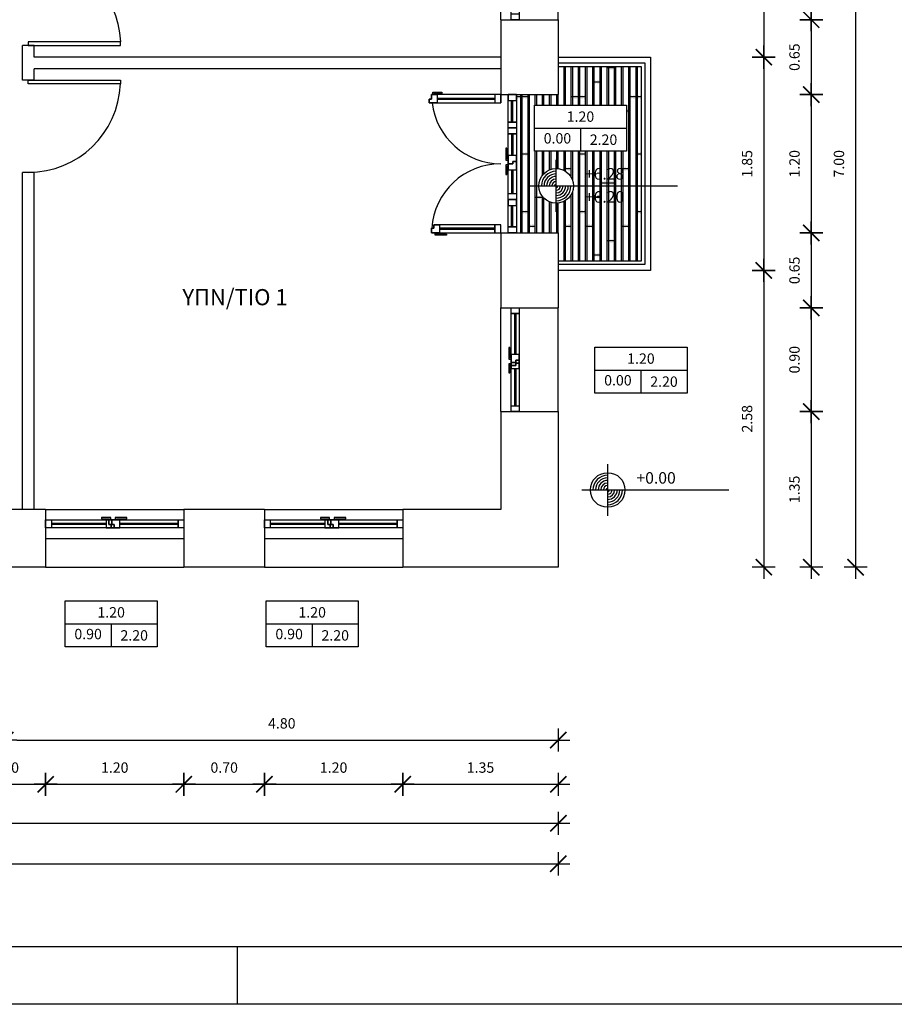
# Model space of a CAD drawing. Units: millimetres. Extents: x 353 to 474, y 529 to 716.
# Drawn here: x 372 to 379, y 655 to 664 of the extents above; entities that cross this region are included whole.
import ezdxf
from ezdxf.enums import TextEntityAlignment as Align

# ---------------------------------------------------------------- set-up
doc = ezdxf.new("R2010")
doc.units = ezdxf.units.MM
doc.linetypes.add('DASHEDX2', pattern=[38.1, 25.4, -12.7])
doc.layers.get('DEFPOINTS').update_dxf_attribs({"color": 30})
for name, color, linetype in [('DIM_50', 9, 'Continuous'), ('DOORS', 8, 'Continuous'), ('HATCH_FLOOR', 9, 'Continuous'), ('PAPER', 2, 'Continuous'), ('SY_OPENINGS', 1, 'Continuous'), ('TEXT', 8, 'Continuous'), ('WALLS', 6, 'Continuous'), ('WINDOWS', 1, 'Continuous')]:
    doc.layers.add(name, color=color, linetype=linetype)
doc.styles.add('CE1G', font='ce1g.shx')
doc.styles.add('CENT-N', font='GOTHIC.TTF')
doc.dimstyles.new('DIM_50', dxfattribs={"dimscale": 0.05, "dimtxt": 1.8, "dimasz": 2, "dimexe": 3, "dimexo": 0, "dimgap": 2, "dimtad": 1, "dimzin": 3, "dimdsep": 46, "dimtxsty": 'CE1G', "dimblk": 'DIMTICK', "dimcen": 1.5, "dimdle": 3, "dimse1": 1, "dimse2": 1, "dimclrt": 4, "dimadec": 0, "dimazin": 0, "dimtfac": 1.111111, "dimtix": 1, "dimtmove": 2, "dimatfit": 3, "dimldrblk": 'DIMTICK', "dimfxl": 0, "dimtolj": 1, "dimtzin": 3, "dimarcsym": 0})

# ---------------------------------------------------------------- blocks, each defined once
blk = doc.blocks.new('DIMTICK')
for p, q in [((0, 1), (0, -1)), ((-1, 0), (1, 0))]:
    blk.add_line(p, q)
at = {"const_width": 0.141}
blk.add_lwpolyline([(0.707, 0.707), (-0.707, -0.707)], dxfattribs=at)
blk = doc.blocks.new('*D288')
at = {"layer": 'DEFPOINTS', "color": 0}
for p in [(364.9075, 658.4554), (376.4575, 658.4554), (376.4575, 656.5716)]:
    blk.add_point(p, dxfattribs=at)
at = {"layer": 'DIM_50', "color": 0, "lineweight": -2}
blk.add_line((365.0075, 656.5716), (376.3575, 656.5716), dxfattribs=at)
at = {"layer": 'DIM_50', "color": 0, "lineweight": -2, "xscale": 0.1, "yscale": 0.1, "zscale": 0.1, "rotation": 180}
blk.add_blockref('DIMTICK', (364.9075, 656.5716), dxfattribs=at)
at = {"layer": 'DIM_50', "color": 0, "lineweight": -2, "xscale": 0.1, "yscale": 0.1, "zscale": 0.1}
blk.add_blockref('DIMTICK', (376.4575, 656.5716), dxfattribs=at)
at = {"layer": 'DIM_50', "color": 4, "insert": (370.6825, 656.7166), "char_height": 0.09, "attachment_point": 5, "style": 'CE1G'}
blk.add_mtext('\\A1;11.55', dxfattribs=at)
blk = doc.blocks.new('*D289')
at = {"layer": 'DEFPOINTS', "color": 0}
for p in [(359.4575, 658.4554), (376.4575, 658.4554), (376.4575, 656.2194)]:
    blk.add_point(p, dxfattribs=at)
at = {"layer": 'DIM_50', "color": 0, "lineweight": -2}
blk.add_line((359.5575, 656.2194), (376.3575, 656.2194), dxfattribs=at)
at = {"layer": 'DIM_50', "color": 0, "lineweight": -2, "xscale": 0.1, "yscale": 0.1, "zscale": 0.1, "rotation": 180}
blk.add_blockref('DIMTICK', (359.4575, 656.2194), dxfattribs=at)
at = {"layer": 'DIM_50', "color": 0, "lineweight": -2, "xscale": 0.1, "yscale": 0.1, "zscale": 0.1}
blk.add_blockref('DIMTICK', (376.4575, 656.2194), dxfattribs=at)
at = {"layer": 'DIM_50', "color": 4, "insert": (367.9575, 656.3644), "char_height": 0.09, "attachment_point": 5, "style": 'CE1G'}
blk.add_mtext('\\A1;17.00', dxfattribs=at)
blk = doc.blocks.new('*D296')
at = {"layer": 'DEFPOINTS', "color": 0}
for p in [(371.3075, 658.4554), (372.0075, 658.4554), (372.0075, 656.9094)]:
    blk.add_point(p, dxfattribs=at)
at = {"layer": 'DIM_50', "color": 0, "lineweight": -2}
blk.add_line((371.4075, 656.9094), (371.9075, 656.9094), dxfattribs=at)
at = {"layer": 'DIM_50', "color": 0, "lineweight": -2, "xscale": 0.1, "yscale": 0.1, "zscale": 0.1, "rotation": 180}
blk.add_blockref('DIMTICK', (371.3075, 656.9094), dxfattribs=at)
at = {"layer": 'DIM_50', "color": 0, "lineweight": -2, "xscale": 0.1, "yscale": 0.1, "zscale": 0.1}
blk.add_blockref('DIMTICK', (372.0075, 656.9094), dxfattribs=at)
at = {"layer": 'DIM_50', "color": 4, "insert": (371.6575, 657.0544), "char_height": 0.09, "attachment_point": 5, "style": 'CE1G'}
blk.add_mtext('\\A1;0.70', dxfattribs=at)
blk = doc.blocks.new('*D297')
at = {"layer": 'DEFPOINTS', "color": 0}
for p in [(372.0075, 658.4554), (373.2075, 658.4554), (373.2075, 656.9094)]:
    blk.add_point(p, dxfattribs=at)
at = {"layer": 'DIM_50', "color": 0, "lineweight": -2}
blk.add_line((372.1075, 656.9094), (373.1075, 656.9094), dxfattribs=at)
at = {"layer": 'DIM_50', "color": 0, "lineweight": -2, "xscale": 0.1, "yscale": 0.1, "zscale": 0.1, "rotation": 180}
blk.add_blockref('DIMTICK', (372.0075, 656.9094), dxfattribs=at)
at = {"layer": 'DIM_50', "color": 0, "lineweight": -2, "xscale": 0.1, "yscale": 0.1, "zscale": 0.1}
blk.add_blockref('DIMTICK', (373.2075, 656.9094), dxfattribs=at)
at = {"layer": 'DIM_50', "color": 4, "insert": (372.6075, 657.0544), "char_height": 0.09, "attachment_point": 5, "style": 'CE1G'}
blk.add_mtext('\\A1;1.20', dxfattribs=at)
blk = doc.blocks.new('*D298')
at = {"layer": 'DEFPOINTS', "color": 0}
for p in [(373.2075, 658.4554), (373.9075, 658.4554), (373.9075, 656.9094)]:
    blk.add_point(p, dxfattribs=at)
at = {"layer": 'DIM_50', "color": 0, "lineweight": -2}
blk.add_line((373.3075, 656.9094), (373.8075, 656.9094), dxfattribs=at)
at = {"layer": 'DIM_50', "color": 0, "lineweight": -2, "xscale": 0.1, "yscale": 0.1, "zscale": 0.1, "rotation": 180}
blk.add_blockref('DIMTICK', (373.2075, 656.9094), dxfattribs=at)
at = {"layer": 'DIM_50', "color": 0, "lineweight": -2, "xscale": 0.1, "yscale": 0.1, "zscale": 0.1}
blk.add_blockref('DIMTICK', (373.9075, 656.9094), dxfattribs=at)
at = {"layer": 'DIM_50', "color": 4, "insert": (373.5575, 657.0544), "char_height": 0.09, "attachment_point": 5, "style": 'CE1G'}
blk.add_mtext('\\A1;0.70', dxfattribs=at)
blk = doc.blocks.new('*D299')
at = {"layer": 'DEFPOINTS', "color": 0}
for p in [(373.9075, 658.4554), (375.1075, 658.4554), (375.1075, 656.9094)]:
    blk.add_point(p, dxfattribs=at)
at = {"layer": 'DIM_50', "color": 0, "lineweight": -2}
blk.add_line((374.0075, 656.9094), (375.0075, 656.9094), dxfattribs=at)
at = {"layer": 'DIM_50', "color": 0, "lineweight": -2, "xscale": 0.1, "yscale": 0.1, "zscale": 0.1, "rotation": 180}
blk.add_blockref('DIMTICK', (373.9075, 656.9094), dxfattribs=at)
at = {"layer": 'DIM_50', "color": 0, "lineweight": -2, "xscale": 0.1, "yscale": 0.1, "zscale": 0.1}
blk.add_blockref('DIMTICK', (375.1075, 656.9094), dxfattribs=at)
at = {"layer": 'DIM_50', "color": 4, "insert": (374.5075, 657.0544), "char_height": 0.09, "attachment_point": 5, "style": 'CE1G'}
blk.add_mtext('\\A1;1.20', dxfattribs=at)
blk = doc.blocks.new('*D300')
at = {"layer": 'DEFPOINTS', "color": 0}
for p in [(375.1075, 658.4554), (376.4575, 658.4554), (376.4575, 656.9094)]:
    blk.add_point(p, dxfattribs=at)
at = {"layer": 'DIM_50', "color": 0, "lineweight": -2}
blk.add_line((375.2075, 656.9094), (376.3575, 656.9094), dxfattribs=at)
at = {"layer": 'DIM_50', "color": 0, "lineweight": -2, "xscale": 0.1, "yscale": 0.1, "zscale": 0.1, "rotation": 180}
blk.add_blockref('DIMTICK', (375.1075, 656.9094), dxfattribs=at)
at = {"layer": 'DIM_50', "color": 0, "lineweight": -2, "xscale": 0.1, "yscale": 0.1, "zscale": 0.1}
blk.add_blockref('DIMTICK', (376.4575, 656.9094), dxfattribs=at)
at = {"layer": 'DIM_50', "color": 4, "insert": (375.7825, 657.0544), "char_height": 0.09, "attachment_point": 5, "style": 'CE1G'}
blk.add_mtext('\\A1;1.35', dxfattribs=at)
blk = doc.blocks.new('*D325')
at = {"layer": 'DEFPOINTS', "color": 0}
for p in [(376.4575, 658.7932), (371.6575, 657.9932), (376.4575, 657.2931)]:
    blk.add_point(p, dxfattribs=at)
at = {"layer": 'DIM_50', "color": 0, "lineweight": -2}
blk.add_line((371.7575, 657.2931), (376.3575, 657.2931), dxfattribs=at)
at = {"layer": 'DIM_50', "color": 0, "lineweight": -2, "xscale": 0.1, "yscale": 0.1, "zscale": 0.1, "rotation": 180}
blk.add_blockref('DIMTICK', (371.6575, 657.2931), dxfattribs=at)
at = {"layer": 'DIM_50', "color": 0, "lineweight": -2, "xscale": 0.1, "yscale": 0.1, "zscale": 0.1}
blk.add_blockref('DIMTICK', (376.4575, 657.2931), dxfattribs=at)
at = {"layer": 'DIM_50', "color": 4, "insert": (374.0575, 657.4381), "char_height": 0.09, "attachment_point": 5, "style": 'CE1G'}
blk.add_mtext('\\A1;4.80', dxfattribs=at)
blk = doc.blocks.new('*D329')
at = {"layer": 'DEFPOINTS', "color": 0}
for p in [(376.4575, 664.4432), (376.4575, 663.5432), (378.6526, 663.5432)]:
    blk.add_point(p, dxfattribs=at)
at = {"layer": 'DIM_50', "color": 0, "lineweight": -2}
blk.add_line((378.6526, 664.3432), (378.6526, 663.6432), dxfattribs=at)
at = {"layer": 'DIM_50', "color": 0, "lineweight": -2, "xscale": 0.1, "yscale": 0.1, "zscale": 0.1}
for p, rotation in [((378.6526, 664.4432), 90), ((378.6526, 663.5432), 270)]:
    blk.add_blockref('DIMTICK', p, dxfattribs=dict(at, rotation=rotation))
at = {"layer": 'DIM_50', "color": 4, "insert": (378.5076, 663.9932), "char_height": 0.09, "attachment_point": 5, "rotation": 90, "style": 'CE1G'}
blk.add_mtext('\\A1;0.90', dxfattribs=at)
blk = doc.blocks.new('*D330')
at = {"layer": 'DEFPOINTS', "color": 0}
for p in [(376.4575, 663.5432), (376.4575, 662.8932), (378.6526, 662.8932)]:
    blk.add_point(p, dxfattribs=at)
at = {"layer": 'DIM_50', "color": 0, "lineweight": -2}
blk.add_line((378.6526, 663.4432), (378.6526, 662.9932), dxfattribs=at)
at = {"layer": 'DIM_50', "color": 0, "lineweight": -2, "xscale": 0.1, "yscale": 0.1, "zscale": 0.1}
for p, rotation in [((378.6526, 663.5432), 90), ((378.6526, 662.8932), 270)]:
    blk.add_blockref('DIMTICK', p, dxfattribs=dict(at, rotation=rotation))
at = {"layer": 'DIM_50', "color": 4, "insert": (378.5076, 663.2182), "char_height": 0.09, "attachment_point": 5, "rotation": 90, "style": 'CE1G'}
blk.add_mtext('\\A1;0.65', dxfattribs=at)
blk = doc.blocks.new('*D331')
at = {"layer": 'DEFPOINTS', "color": 0}
for p in [(376.4575, 662.8932), (376.4575, 661.6932), (378.6526, 661.6932)]:
    blk.add_point(p, dxfattribs=at)
at = {"layer": 'DIM_50', "color": 0, "lineweight": -2}
blk.add_line((378.6526, 662.7932), (378.6526, 661.7932), dxfattribs=at)
at = {"layer": 'DIM_50', "color": 0, "lineweight": -2, "xscale": 0.1, "yscale": 0.1, "zscale": 0.1}
for p, rotation in [((378.6526, 662.8932), 90), ((378.6526, 661.6932), 270)]:
    blk.add_blockref('DIMTICK', p, dxfattribs=dict(at, rotation=rotation))
at = {"layer": 'DIM_50', "color": 4, "insert": (378.5076, 662.2932), "char_height": 0.09, "attachment_point": 5, "rotation": 90, "style": 'CE1G'}
blk.add_mtext('\\A1;1.20', dxfattribs=at)
blk = doc.blocks.new('*D332')
at = {"layer": 'DEFPOINTS', "color": 0}
for p in [(376.4575, 661.6932), (376.4575, 661.0432), (378.6526, 661.0432)]:
    blk.add_point(p, dxfattribs=at)
at = {"layer": 'DIM_50', "color": 0, "lineweight": -2}
blk.add_line((378.6526, 661.5932), (378.6526, 661.1432), dxfattribs=at)
at = {"layer": 'DIM_50', "color": 0, "lineweight": -2, "xscale": 0.1, "yscale": 0.1, "zscale": 0.1}
for p, rotation in [((378.6526, 661.6932), 90), ((378.6526, 661.0432), 270)]:
    blk.add_blockref('DIMTICK', p, dxfattribs=dict(at, rotation=rotation))
at = {"layer": 'DIM_50', "color": 4, "insert": (378.5076, 661.3682), "char_height": 0.09, "attachment_point": 5, "rotation": 90, "style": 'CE1G'}
blk.add_mtext('\\A1;0.65', dxfattribs=at)
blk = doc.blocks.new('*D333')
at = {"layer": 'DEFPOINTS', "color": 0}
for p in [(376.4575, 661.0432), (376.4575, 660.1432), (378.6526, 660.1432)]:
    blk.add_point(p, dxfattribs=at)
at = {"layer": 'DIM_50', "color": 0, "lineweight": -2}
blk.add_line((378.6526, 660.9432), (378.6526, 660.2432), dxfattribs=at)
at = {"layer": 'DIM_50', "color": 0, "lineweight": -2, "xscale": 0.1, "yscale": 0.1, "zscale": 0.1}
for p, rotation in [((378.6526, 661.0432), 90), ((378.6526, 660.1432), 270)]:
    blk.add_blockref('DIMTICK', p, dxfattribs=dict(at, rotation=rotation))
at = {"layer": 'DIM_50', "color": 4, "insert": (378.5076, 660.5932), "char_height": 0.09, "attachment_point": 5, "rotation": 90, "style": 'CE1G'}
blk.add_mtext('\\A1;0.90', dxfattribs=at)
blk = doc.blocks.new('*D334')
at = {"layer": 'DEFPOINTS', "color": 0}
for p in [(376.4575, 660.1432), (376.4575, 658.7932), (378.6526, 658.7932)]:
    blk.add_point(p, dxfattribs=at)
at = {"layer": 'DIM_50', "color": 0, "lineweight": -2}
blk.add_line((378.6526, 660.0432), (378.6526, 658.8932), dxfattribs=at)
at = {"layer": 'DIM_50', "color": 0, "lineweight": -2, "xscale": 0.1, "yscale": 0.1, "zscale": 0.1}
for p, rotation in [((378.6526, 660.1432), 90), ((378.6526, 658.7932), 270)]:
    blk.add_blockref('DIMTICK', p, dxfattribs=dict(at, rotation=rotation))
at = {"layer": 'DIM_50', "color": 4, "insert": (378.5076, 659.4682), "char_height": 0.09, "attachment_point": 5, "rotation": 90, "style": 'CE1G'}
blk.add_mtext('\\A1;1.35', dxfattribs=at)
blk = doc.blocks.new('*D335')
at = {"layer": 'DEFPOINTS', "color": 0}
for p in [(376.4575, 665.7932), (376.4575, 663.2182), (378.2412, 663.2182)]:
    blk.add_point(p, dxfattribs=at)
at = {"layer": 'DIM_50', "color": 0, "lineweight": -2}
blk.add_line((378.2412, 665.6932), (378.2412, 663.3182), dxfattribs=at)
at = {"layer": 'DIM_50', "color": 0, "lineweight": -2, "xscale": 0.1, "yscale": 0.1, "zscale": 0.1}
for p, rotation in [((378.2412, 665.7932), 90), ((378.2412, 663.2182), 270)]:
    blk.add_blockref('DIMTICK', p, dxfattribs=dict(at, rotation=rotation))
at = {"layer": 'DIM_50', "color": 4, "insert": (378.0962, 664.5057), "char_height": 0.09, "attachment_point": 5, "rotation": 90, "style": 'CE1G'}
blk.add_mtext('\\A1;2.58', dxfattribs=at)
blk = doc.blocks.new('*D336')
at = {"layer": 'DEFPOINTS', "color": 0}
for p in [(377.2575, 663.2182), (377.2575, 661.3682), (378.2412, 661.3682)]:
    blk.add_point(p, dxfattribs=at)
at = {"layer": 'DIM_50', "color": 0, "lineweight": -2}
blk.add_line((378.2412, 663.1182), (378.2412, 661.4682), dxfattribs=at)
at = {"layer": 'DIM_50', "color": 0, "lineweight": -2, "xscale": 0.1, "yscale": 0.1, "zscale": 0.1}
for p, rotation in [((378.2412, 663.2182), 90), ((378.2412, 661.3682), 270)]:
    blk.add_blockref('DIMTICK', p, dxfattribs=dict(at, rotation=rotation))
at = {"layer": 'DIM_50', "color": 4, "insert": (378.0962, 662.2932), "char_height": 0.09, "attachment_point": 5, "rotation": 90, "style": 'CE1G'}
blk.add_mtext('\\A1;1.85', dxfattribs=at)
blk = doc.blocks.new('*D337')
at = {"layer": 'DEFPOINTS', "color": 0}
for p in [(377.2575, 661.3682), (376.4575, 658.7932), (378.2412, 658.7932)]:
    blk.add_point(p, dxfattribs=at)
at = {"layer": 'DIM_50', "color": 0, "lineweight": -2}
blk.add_line((378.2412, 661.2682), (378.2412, 658.8932), dxfattribs=at)
at = {"layer": 'DIM_50', "color": 0, "lineweight": -2, "xscale": 0.1, "yscale": 0.1, "zscale": 0.1}
for p, rotation in [((378.2412, 661.3682), 90), ((378.2412, 658.7932), 270)]:
    blk.add_blockref('DIMTICK', p, dxfattribs=dict(at, rotation=rotation))
at = {"layer": 'DIM_50', "color": 4, "insert": (378.0962, 660.0807), "char_height": 0.09, "attachment_point": 5, "rotation": 90, "style": 'CE1G'}
blk.add_mtext('\\A1;2.58', dxfattribs=at)
blk = doc.blocks.new('*D338')
at = {"layer": 'DEFPOINTS', "color": 0}
for p in [(376.4575, 665.7932), (376.4575, 658.7932), (379.0383, 658.7932)]:
    blk.add_point(p, dxfattribs=at)
at = {"layer": 'DIM_50', "color": 0, "lineweight": -2}
blk.add_line((379.0383, 665.6932), (379.0383, 658.8932), dxfattribs=at)
at = {"layer": 'DIM_50', "color": 0, "lineweight": -2, "xscale": 0.1, "yscale": 0.1, "zscale": 0.1}
for p, rotation in [((379.0383, 665.7932), 90), ((379.0383, 658.7932), 270)]:
    blk.add_blockref('DIMTICK', p, dxfattribs=dict(at, rotation=rotation))
at = {"layer": 'DIM_50', "color": 4, "insert": (378.8933, 662.2932), "char_height": 0.09, "attachment_point": 5, "rotation": 90, "style": 'CE1G'}
blk.add_mtext('\\A1;7.00', dxfattribs=at)
blk = doc.blocks.new('*D340')
at = {"layer": 'DEFPOINTS', "color": 0}
for p in [(377.2575, 666.6497), (376.4575, 663.2182), (377.2575, 663.2182)]:
    blk.add_point(p, dxfattribs=at)
at = {"layer": 'DIM_50', "color": 0, "lineweight": -2}
blk.add_line((376.5575, 666.6497), (377.1575, 666.6497), dxfattribs=at)
at = {"layer": 'DIM_50', "color": 0, "lineweight": -2, "xscale": 0.1, "yscale": 0.1, "zscale": 0.1, "rotation": 180}
blk.add_blockref('DIMTICK', (376.4575, 666.6497), dxfattribs=at)
at = {"layer": 'DIM_50', "color": 0, "lineweight": -2, "xscale": 0.1, "yscale": 0.1, "zscale": 0.1}
blk.add_blockref('DIMTICK', (377.2575, 666.6497), dxfattribs=at)
at = {"layer": 'DIM_50', "color": 4, "insert": (376.8575, 666.7947), "char_height": 0.09, "attachment_point": 5, "style": 'CE1G'}
blk.add_mtext('\\A1;0.80', dxfattribs=at)
blk = doc.blocks.new('PAR1.20')
at = {"layer": 'DOORS'}
for p, q in [((-1.17, 0.05), (-1.17, 0.53)), ((-1.16, 0.05), (-1.16, 0.53)), ((-0.04, 0.55), (-0.04, 0.05)), ((-0.03, 0.55), (-0.03, 0.05))]:
    blk.add_line(p, q, dxfattribs=at)
for points in [[(-1.13, 0.58), (-1.13, 0.53), (-1.2, 0.53), (-1.2, 0.6), (-1.16, 0.6), (-1.16, 0.58), (-1.13, 0.58), (-1.13, 0.53)], [(-1.13, 0), (-1.13, 0.58), (-1.16, 0.58), (-1.16, 0.6), (-1.19, 0.6), (-1.2, 0.6), (-1.2, 0), (-1.13, 0)], [(0, 0.6), (0, 0.55), (-0.07, 0.55), (-0.07, 0.62), (-0.04, 0.62), (-0.04, 0.6), (0, 0.6), (0, 0.55)], [(-0.07, 0.62), (-0.07, 0), (0, 0), (0, 0.6), (-0.04, 0.6), (-0.04, 0.62), (-0.07, 0.62)], [(-1.2, 0.56), (-1.21, 0.56), (-1.21, 0.47), (-1.22, 0.47), (-1.22, 0.57), (-1.2, 0.57)], [(0, 0.59), (0.02, 0.59), (0.02, 0.51), (0.01, 0.51), (0.01, 0.58), (0, 0.58)], [(-1.2, 0.05), (-1.2, 0), (-1.13, 0), (-1.13, 0.05), (-1.2, 0.05), (-1.13, 0.05)], [(0, 0), (0, 0.05), (-0.07, 0.05), (-0.07, 0), (0, 0), (-0.07, 0)]]:
    blk.add_lwpolyline(points, dxfattribs=at)
at = {"layer": 'DOORS', "linetype": 'DASHEDX2'}
for centre, start, end in [((-1.2, 0), 0, 86.17745), ((0, 0), 96.69977, 180)]:
    blk.add_arc(centre, 0.6, start, end, dxfattribs=at)
blk = doc.blocks.new('Art4b')
for p, q in [((-0.35, 0), (0.45, 0)), ((0.05, 0), (0.05, -0.2))]:
    blk.add_line(p, q)
blk.add_lwpolyline([(-0.35, 0.2), (0.45, 0.2), (0.45, -0.2), (-0.35, -0.2), (-0.35, 0.2)])
at = {"style": 'CE1G'}
for tag, p in [('PLATOS', (0.05, 0.1)), ('PREKI', (0.25, -0.1))]:
    blk.add_attdef(tag, text='', height=0.09, dxfattribs=at).set_placement(p, align=Align.MIDDLE_CENTER)
blk.add_attdef('PODIA', text='', height=0.09, dxfattribs=at).set_placement((-0.15, -0.1), align=Align.MIDDLE)
blk = doc.blocks.new('Art7')
for p, q in [((0, -0.2305), (0, 0.2204)), ((-0.2254, -0.005), (1.052, -0.005))]:
    blk.add_line(p, q)
blk.add_circle((0, -0.005), 0.1503)
for radius, start, end in [(0.1277, 90, 180), (0.1052, 90, 180), (0.0827, 90, 180), (0.0601, 90, 180), (0.0376, 90, 180), (0.015, 90, 180), (0.0601, 270, 0), (0.0827, 270, 0), (0.1052, 270, 0), (0.1277, 270, 0), (0.0376, 270, 0), (0.015, 270, 0)]:
    blk.add_arc((0, -0.005), radius, start, end)
at = {"style": 'CENT-N'}
for tag, p in [('STAUMH-TEL', (0.3757, 0.0701)), ('STAUMH-MP', (0.3757, -0.2305))]:
    blk.add_attdef(tag, p, '', height=0.1353, dxfattribs=at)
blk = doc.blocks.new('D-100')
for p, q in [((0, 0), (0, 1)), ((0, 1), (0.04, 1)), ((0.04, 1), (0.04, 0)), ((0.04, 0), (0, 0))]:
    blk.add_line(p, q)
blk.add_arc((0, 0), 1, 0, 87.7076)

msp = doc.modelspace()

# ---------------------------------------------------------------- hatches: boundary and pattern name
at = {"layer": 'HATCH_FLOOR'}
h = msp.add_hatch(dxfattribs=at)
h.set_pattern_fill('XYLO1', color=256, scale=0.5, angle=90, style=0, pattern_type=2)
h.set_pattern_definition([(90, (-79.16794, 0), (-0.0625, 4e-18), [0.5, 0]), (90, (-79.18044, 8e-19), (-0.0625, 4e-18), [0.5, 0]), (180, (-79.18044, 8e-19), (-0.125, -0.125), [0.0625, -0.4375]), (180, (-79.19294, 0.0125), (-0.125, -0.125), [0, -0.0125, 0, -0.0125, 0, -0.475]), (180, (-79.19294, 0.4875), (-0.125, -0.125), [0, -0.0125, 0, -0.0125, 0, -0.475]), (180, (-79.24294, 0.25), (-0.125, -0.375), [0.0625, -0.4375]), (180, (-79.25544, 0.2375), (-0.125, -0.375), [0, -0.0125, 0, -0.0125, 0, -0.475]), (180, (-79.25544, 0.2625), (-0.125, -0.375), [0, -0.0125, 0, -0.0125, 0, -0.475])])
h.paths.add_polyline_path([(377.1775, 663.1382), (376.4575, 663.1382), (376.4575, 662.8932), (376.0939, 662.8932), (376.0939, 662.6036), (376.0939, 662.3139), (376.0939, 661.9829), (376.0939, 661.6932), (376.4575, 661.6932), (376.4575, 661.4482), (377.1775, 661.4482), (377.1775, 662.1007), (376.5891, 662.1007, -1), (376.2885, 662.1007, -1), (376.5891, 662.1007), (377.1775, 662.1007)])
h.paths.add_polyline_path([(377.05, 662.8022), (377.05, 662.4022), (376.25, 662.4022), (376.25, 662.8022)], flags=16)
h.paths.add_polyline_path([(376.2887, 662.4347), (376.6112, 662.4347), (376.6112, 662.5697), (376.2887, 662.5697)], flags=8)
h.paths.add_polyline_path([(376.6962, 662.4347), (377.0037, 662.4347), (377.0037, 662.5697), (376.6962, 662.5697)], flags=8)
h.paths.add_polyline_path([(376.5093, 662.6347), (376.7906, 662.6347), (376.7906, 662.7697), (376.5093, 662.7697)], flags=8)
h.paths.add_polyline_path([(376.6626, 661.9269), (377.0695, 661.9269), (377.0695, 662.0845), (376.6626, 662.0845)], flags=24)
h.paths.add_polyline_path([(376.6626, 662.1269), (377.0695, 662.1269), (377.0695, 662.2845), (376.6626, 662.2845)], flags=24)

# ---------------------------------------------------------------- linework, layer by layer
at = {"color": 252}
for p, q in [((376.4575, 663.5432), (376.4575, 664.4432)), ((376.4575, 660.1432), (376.4575, 661.0432)), ((372.0075, 658.7932), (373.2075, 658.7932)), ((373.9075, 658.7932), (375.1075, 658.7932))]:
    msp.add_line(p, q, dxfattribs=at)
for p, q in [((376.4575, 663.2182), (377.2575, 663.2182)), ((377.2575, 663.2182), (377.2575, 661.3682)), ((376.4575, 663.1682), (377.2075, 663.1682)), ((376.4575, 663.1382), (377.1775, 663.1382)), ((377.1775, 663.1382), (377.1775, 661.4482)), ((377.2075, 663.1682), (377.2075, 661.4182)), ((377.1775, 661.4482), (376.4575, 661.4482)), ((377.2075, 661.4182), (376.4575, 661.4182)), ((377.2575, 661.3682), (376.4575, 661.3682))]:
    msp.add_line(p, q)
at = {"layer": 'DOORS'}
for p, q in [((376.0525, 662.6553), (376.0525, 662.8415)), ((376.0525, 662.6553), (376.0525, 662.8415)), ((376.0629, 662.6553), (376.0629, 662.8415)), ((376.0629, 662.6553), (376.0629, 662.8415)), ((376.0525, 662.5519), (376.0525, 662.3657)), ((376.0525, 662.5519), (376.0525, 662.3657)), ((376.0629, 662.5519), (376.0629, 662.3657)), ((376.0629, 662.5519), (376.0629, 662.3657)), ((376.0525, 662.2415), (376.0525, 662.0346)), ((376.0525, 662.2415), (376.0525, 662.0346)), ((376.0629, 662.2415), (376.0629, 662.0346)), ((376.0629, 662.2415), (376.0629, 662.0346)), ((376.0525, 661.9829), (376.0939, 661.9829)), ((376.0525, 661.9829), (376.0939, 661.9829)), ((376.0525, 661.745), (376.0525, 661.9312)), ((376.0525, 661.745), (376.0525, 661.9312)), ((376.0629, 661.745), (376.0629, 661.9312)), ((376.0629, 661.745), (376.0629, 661.9312))]:
    msp.add_line(p, q, dxfattribs=at)
for points in [[(376.0215, 662.8932), (376.0215, 662.8415), (376.0939, 662.8415), (376.0939, 662.8932), (376.0525, 662.8932), (376.0525, 662.8932), (376.0215, 662.8932), (376.0215, 662.8415)], [(376.0215, 662.6036), (376.0215, 662.8932), (376.0525, 662.8932), (376.0525, 662.8932), (376.0835, 662.8932), (376.0939, 662.8932), (376.0939, 662.6036), (376.0215, 662.6036)], [(376.0939, 662.6553), (376.0939, 662.6036), (376.0215, 662.6036), (376.0215, 662.6553), (376.0939, 662.6553), (376.0215, 662.6553)], [(376.0215, 662.5519), (376.0215, 662.6036), (376.0939, 662.6036), (376.0939, 662.5519), (376.0215, 662.5519), (376.0939, 662.5519)], [(376.0939, 662.6036), (376.0939, 662.3139), (376.0629, 662.3139), (376.0629, 662.2932), (376.0318, 662.2932), (376.0215, 662.2932), (376.0215, 662.6036), (376.0939, 662.6036)], [(376.0215, 662.3346), (376.0111, 662.3346), (376.0111, 662.4277), (376.0008, 662.4277), (376.0008, 662.3243), (376.0215, 662.3243)], [(376.0939, 662.3139), (376.0939, 662.3657), (376.0215, 662.3657), (376.0215, 662.2932), (376.0629, 662.2932), (376.0629, 662.3139), (376.0939, 662.3139), (376.0939, 662.3657)], [(376.0215, 662.2829), (376.0008, 662.2829), (376.0008, 662.2001), (376.0111, 662.2001), (376.0111, 662.2726), (376.0215, 662.2726)], [(376.0215, 662.2932), (376.0215, 662.2415), (376.0939, 662.2415), (376.0939, 662.3139), (376.0629, 662.3139), (376.0629, 662.2932), (376.0215, 662.2932), (376.0215, 662.2415)], [(376.0939, 662.3139), (376.0939, 661.9829), (376.0215, 661.9829), (376.0215, 662.2932), (376.0629, 662.2932), (376.0629, 662.3139), (376.0939, 662.3139)], [(376.0215, 661.9829), (376.0215, 662.0346), (376.0939, 662.0346), (376.0939, 661.9829), (376.0215, 661.9829), (376.0939, 661.9829)], [(376.0215, 661.9829), (376.0215, 661.9312), (376.0939, 661.9312), (376.0939, 661.9829), (376.0525, 661.9829), (376.0525, 661.9829), (376.0215, 661.9829), (376.0215, 661.9312)], [(376.0215, 661.6932), (376.0215, 661.9829), (376.0525, 661.9829), (376.0525, 661.9829), (376.0835, 661.9829), (376.0939, 661.9829), (376.0939, 661.6932), (376.0215, 661.6932)], [(376.0939, 661.745), (376.0939, 661.6932), (376.0215, 661.6932), (376.0215, 661.745), (376.0939, 661.745), (376.0215, 661.745)]]:
    msp.add_lwpolyline(points, dxfattribs=at)
at = {"layer": 'PAPER', "color": 252}
msp.add_line((373.6725, 655.0004), (373.6725, 655.5004), dxfattribs=at)
at = {"layer": 'PAPER', "color": 167}
msp.add_lwpolyline([(352.6725, 684.7004), (394.6725, 684.7004), (394.6725, 655.0004), (352.6725, 655.0004)], close=True, dxfattribs=at)
at = {"layer": 'PAPER', "color": 252}
msp.add_lwpolyline([(353.1725, 684.2004), (394.1725, 684.2004), (394.1725, 655.5004), (353.1725, 655.5004)], close=True, dxfattribs=at)
at = {"layer": 'WALLS'}
for p, q in [((375.9575, 663.5432), (375.9575, 662.8932)), ((375.9575, 663.5432), (376.4575, 663.5432)), ((375.9575, 663.5432), (376.4575, 663.5432)), ((375.9575, 663.5432), (376.4575, 663.5432)), ((376.4575, 663.5432), (376.4575, 662.8932)), ((371.9075, 663.3182), (371.8075, 663.3182)), ((371.8075, 663.0182), (371.8075, 663.3182)), ((371.9075, 663.2182), (371.9075, 663.3182)), ((375.9575, 663.2182), (371.9075, 663.2182)), ((375.9575, 663.1182), (371.9075, 663.1182)), ((371.9075, 663.0182), (371.9075, 663.1182)), ((371.9075, 663.0182), (371.8075, 663.0182)), ((375.9575, 662.8932), (376.4575, 662.8932)), ((371.8075, 659.2932), (371.8075, 662.2182)), ((371.9075, 662.2182), (371.8075, 662.2182)), ((371.9075, 659.2932), (371.9075, 662.2182)), ((375.9575, 661.6932), (375.9575, 661.0432)), ((375.9575, 661.6932), (376.4575, 661.6932)), ((376.4575, 661.6932), (376.4575, 661.0432)), ((375.9575, 661.0432), (376.4575, 661.0432)), ((375.9575, 661.0432), (376.4575, 661.0432)), ((375.9575, 661.0432), (376.4575, 661.0432)), ((375.9575, 660.1432), (375.9575, 659.2932)), ((375.9575, 660.1432), (376.4575, 660.1432)), ((375.9575, 660.1432), (376.4575, 660.1432)), ((376.4575, 660.1432), (376.4575, 658.7932)), ((372.0075, 659.2932), (371.3075, 659.2932)), ((372.0075, 659.2932), (372.0075, 658.7932)), ((372.0075, 659.2932), (372.0075, 658.7932)), ((373.2075, 659.2932), (373.2075, 658.7932)), ((373.9075, 659.2932), (373.2075, 659.2932)), ((373.2075, 659.2932), (373.2075, 658.7932)), ((373.2075, 659.2932), (373.2075, 658.7932)), ((373.2075, 659.2932), (373.2075, 658.7932)), ((373.9075, 659.2932), (373.9075, 658.7932)), ((373.9075, 659.2932), (373.9075, 658.7932)), ((375.1075, 659.2932), (375.1075, 658.7932)), ((375.9575, 659.2932), (375.1075, 659.2932)), ((375.1075, 659.2932), (375.1075, 658.7932)), ((375.1075, 659.2932), (375.1075, 658.7932)), ((372.0075, 658.7932), (371.3075, 658.7932)), ((373.9075, 658.7932), (373.2075, 658.7932)), ((376.4575, 658.7932), (375.1075, 658.7932))]:
    msp.add_line(p, q, dxfattribs=at)
at = {"layer": 'WINDOWS'}
for p, q in [((375.9575, 663.5432), (375.9575, 664.4432)), ((375.9575, 660.1432), (375.9575, 661.0432)), ((376.0775, 660.9932), (376.0775, 660.6382)), ((376.0875, 660.9932), (376.0875, 660.6382)), ((376.0775, 660.5182), (376.0775, 660.1932)), ((376.0875, 660.5182), (376.0875, 660.1932)), ((372.0075, 659.2932), (373.2075, 659.2932)), ((373.9075, 659.2932), (375.1075, 659.2932)), ((372.5325, 659.1732), (372.0575, 659.1732)), ((372.5325, 659.1632), (372.0575, 659.1632)), ((373.1575, 659.1732), (372.6525, 659.1732)), ((373.1575, 659.1632), (372.6525, 659.1632)), ((374.4325, 659.1732), (373.9575, 659.1732)), ((374.4325, 659.1632), (373.9575, 659.1632)), ((375.0575, 659.1732), (374.5525, 659.1732)), ((375.0575, 659.1632), (374.5525, 659.1632)), ((372.0075, 659.0432), (373.2075, 659.0432)), ((373.9075, 659.0432), (375.1075, 659.0432))]:
    msp.add_line(p, q, dxfattribs=at)
for points in [[(376.1175, 663.9632), (376.1175, 663.5432), (376.0475, 663.5432), (376.0475, 663.9432), (376.0875, 663.9432), (376.0875, 663.9632), (376.1175, 663.9632)], [(376.0475, 663.5432), (376.0475, 663.5932), (376.1175, 663.5932), (376.1175, 663.5432), (376.0475, 663.5432), (376.1175, 663.5432)], [(376.0475, 660.9932), (376.0475, 661.0432), (376.1175, 661.0432), (376.1175, 660.9932), (376.0475, 660.9932), (376.1175, 660.9932)], [(376.1175, 661.0432), (376.1175, 660.5632), (376.0875, 660.5632), (376.0875, 660.5432), (376.0575, 660.5432), (376.0475, 660.5432), (376.0475, 661.0432), (376.1175, 661.0432)], [(376.0475, 660.6082), (376.0375, 660.6082), (376.0375, 660.6982), (376.0275, 660.6982), (376.0275, 660.5982), (376.0475, 660.5982)], [(376.1175, 660.5882), (376.1175, 660.6382), (376.0475, 660.6382), (376.0475, 660.5682), (376.0875, 660.5682), (376.0875, 660.5882), (376.1175, 660.5882), (376.1175, 660.6382)], [(376.0475, 660.5582), (376.0275, 660.5582), (376.0275, 660.4782), (376.0375, 660.4782), (376.0375, 660.5482), (376.0475, 660.5482)], [(376.0475, 660.5682), (376.0475, 660.5182), (376.1175, 660.5182), (376.1175, 660.5882), (376.0875, 660.5882), (376.0875, 660.5682), (376.0475, 660.5682), (376.0475, 660.5182)], [(376.1175, 660.5632), (376.1175, 660.1432), (376.0475, 660.1432), (376.0475, 660.5432), (376.0875, 660.5432), (376.0875, 660.5632), (376.1175, 660.5632)], [(376.0475, 660.1432), (376.0475, 660.1932), (376.1175, 660.1932), (376.1175, 660.1432), (376.0475, 660.1432), (376.1175, 660.1432)], [(372.0075, 659.2032), (372.0575, 659.2032), (372.0575, 659.1332), (372.0075, 659.1332), (372.0075, 659.2032), (372.0075, 659.1332)], [(372.5775, 659.1332), (372.0075, 659.1332), (372.0075, 659.2032), (372.5575, 659.2032), (372.5575, 659.1632), (372.5775, 659.1632), (372.5775, 659.1332)], [(372.5725, 659.2032), (372.5725, 659.2232), (372.4925, 659.2232), (372.4925, 659.2132), (372.5625, 659.2132), (372.5625, 659.2032)], [(372.5825, 659.2032), (372.5325, 659.2032), (372.5325, 659.1332), (372.6025, 659.1332), (372.6025, 659.1632), (372.5825, 659.1632), (372.5825, 659.2032), (372.5325, 659.2032)], [(373.2075, 659.1332), (372.5775, 659.1332), (372.5775, 659.1632), (372.5575, 659.1632), (372.5575, 659.1932), (372.5575, 659.2032), (373.2075, 659.2032), (373.2075, 659.1332)], [(372.6025, 659.1332), (372.6525, 659.1332), (372.6525, 659.2032), (372.5825, 659.2032), (372.5825, 659.1632), (372.6025, 659.1632), (372.6025, 659.1332), (372.6525, 659.1332)], [(372.6225, 659.2032), (372.6225, 659.2132), (372.7125, 659.2132), (372.7125, 659.2232), (372.6125, 659.2232), (372.6125, 659.2032)], [(373.1575, 659.2032), (373.2075, 659.2032), (373.2075, 659.1332), (373.1575, 659.1332), (373.1575, 659.2032), (373.1575, 659.1332)], [(373.9075, 659.2032), (373.9575, 659.2032), (373.9575, 659.1332), (373.9075, 659.1332), (373.9075, 659.2032), (373.9075, 659.1332)], [(374.4775, 659.1332), (373.9075, 659.1332), (373.9075, 659.2032), (374.4575, 659.2032), (374.4575, 659.1632), (374.4775, 659.1632), (374.4775, 659.1332)], [(374.4725, 659.2032), (374.4725, 659.2232), (374.3925, 659.2232), (374.3925, 659.2132), (374.4625, 659.2132), (374.4625, 659.2032)], [(374.4825, 659.2032), (374.4325, 659.2032), (374.4325, 659.1332), (374.5025, 659.1332), (374.5025, 659.1632), (374.4825, 659.1632), (374.4825, 659.2032), (374.4325, 659.2032)], [(375.1075, 659.1332), (374.4775, 659.1332), (374.4775, 659.1632), (374.4575, 659.1632), (374.4575, 659.1932), (374.4575, 659.2032), (375.1075, 659.2032), (375.1075, 659.1332)], [(374.5025, 659.1332), (374.5525, 659.1332), (374.5525, 659.2032), (374.4825, 659.2032), (374.4825, 659.1632), (374.5025, 659.1632), (374.5025, 659.1332), (374.5525, 659.1332)], [(374.5225, 659.2032), (374.5225, 659.2132), (374.6125, 659.2132), (374.6125, 659.2232), (374.5125, 659.2232), (374.5125, 659.2032)], [(375.0575, 659.2032), (375.1075, 659.2032), (375.1075, 659.1332), (375.0575, 659.1332), (375.0575, 659.2032), (375.0575, 659.1332)]]:
    msp.add_lwpolyline(points, dxfattribs=at)

# ---------------------------------------------------------------- block references
at = {"layer": 'DIM_50', "yscale": 0.8000000000001819, "zscale": 0.8000000000001031, "rotation": 270}
for p, xscale in [((371.8575, 663.3182), -0.8000000000001819), ((371.8575, 663.0182), 0.8000000000001819)]:
    msp.add_blockref('D-100', p, dxfattribs=dict(at, xscale=xscale))
at = {"layer": 'DOORS', "rotation": 89.99976990263254}
msp.add_blockref('PAR1.20', (375.9575, 662.8932), dxfattribs=at)
at = {"layer": 'SY_OPENINGS'}
for p, values in [((376.6, 662.6022), {'PLATOS': '1.20', 'PREKI': '2.20', 'PODIA': '0.00'}), ((377.1248, 660.5029), {'PLATOS': '1.20', 'PREKI': '2.20', 'PODIA': '0.00'}), ((372.5266, 658.3013), {'PLATOS': '1.20', 'PREKI': '2.20', 'PODIA': '0.90'}), ((374.2714, 658.3013), {'PLATOS': '1.20', 'PREKI': '2.20', 'PODIA': '0.90'})]:
    msp.add_blockref('Art4b', p, dxfattribs=at).add_auto_attribs(values)
at = {"layer": 'TEXT'}
ref = msp.add_blockref('Art7', (376.4388, 662.1057), dxfattribs=at)
ref.add_attrib('STAUMH-TEL', '+6.28', (376.6888, 662.1557), dxfattribs={"layer": '0', "height": 0.1, "style": 'CENT-N'})
ref.add_attrib('STAUMH-MP', '+6.20', (376.6888, 661.9557), dxfattribs={"layer": '0', "height": 0.1, "style": 'CENT-N'})
ref = msp.add_blockref('Art7', (376.886, 659.4678), dxfattribs=at)
ref.add_attrib('STAUMH-TEL', '+0.00', (377.136, 659.5178), dxfattribs={"layer": '0', "height": 0.1, "style": 'CENT-N'})

# ---------------------------------------------------------------- texts
at = {"layer": 'TEXT', "insert": (373.1952, 661.2058), "char_height": 0.14, "width": 2.067883, "attachment_point": 1, "style": 'CE1G'}
msp.add_mtext('{\\fCentury Gothic|b0|i0|c161|p34;ΥΠΝ/ΤΙΟ }1', dxfattribs=at)

# ---------------------------------------------------------------- dimensions: what is measured, and where the dimension line sits
at = {"layer": 'DIM_50'}
for base, p1, p2, picture, middle in [((377.2575, 666.6497), (376.4575, 663.2182), (377.2575, 663.2182), '*D340', (376.8575, 666.7947)), ((376.4575, 657.2931), (371.6575, 657.9932), (376.4575, 658.7932), '*D325', (374.0575, 657.4381)), ((376.4575, 656.2194), (359.4575, 658.4554), (376.4575, 658.4554), '*D289', (367.9575, 656.3644)), ((376.4575, 656.5716), (364.9075, 658.4554), (376.4575, 658.4554), '*D288', (370.6825, 656.7166)), ((372.0075, 656.9094), (371.3075, 658.4554), (372.0075, 658.4554), '*D296', (371.6575, 657.0544)), ((373.2075, 656.9094), (372.0075, 658.4554), (373.2075, 658.4554), '*D297', (372.6075, 657.0544)), ((373.9075, 656.9094), (373.2075, 658.4554), (373.9075, 658.4554), '*D298', (373.5575, 657.0544)), ((375.1075, 656.9094), (373.9075, 658.4554), (375.1075, 658.4554), '*D299', (374.5075, 657.0544)), ((376.4575, 656.9094), (375.1075, 658.4554), (376.4575, 658.4554), '*D300', (375.7825, 657.0544))]:
    dim = msp.add_linear_dim(base=base, p1=p1, p2=p2, dimstyle='DIM_50', dxfattribs=at)
    dim.commit()
    dim.dimension.update_dxf_attribs({"geometry": picture, "text_midpoint": middle})
for base, p1, p2, picture, middle in [((378.2412162778, 663.2182464036), (376.4575333403, 665.7932464036), (376.4575333403, 663.2182464036), '*D335', (378.0962162778, 664.5057464036)), ((379.0383, 658.7932), (376.4575, 665.7932), (376.4575, 658.7932), '*D338', (378.8933, 662.2932)), ((378.6526, 663.5432), (376.4575, 664.4432), (376.4575, 663.5432), '*D329', (378.5076, 663.9932)), ((378.6526, 662.8932), (376.4575, 663.5432), (376.4575, 662.8932), '*D330', (378.5076, 663.2182)), ((378.2412, 661.3682), (377.2575, 663.2182), (377.2575, 661.3682), '*D336', (378.0962, 662.2932)), ((378.6526, 661.6932), (376.4575, 662.8932), (376.4575, 661.6932), '*D331', (378.5076, 662.2932)), ((378.6526, 661.0432), (376.4575, 661.6932), (376.4575, 661.0432), '*D332', (378.5076, 661.3682)), ((378.2412162778, 658.7932464036), (377.2575333403, 661.3682464036), (376.4575333403, 658.7932464036), '*D337', (378.0962162778, 660.0807464036)), ((378.6526, 660.1432), (376.4575, 661.0432), (376.4575, 660.1432), '*D333', (378.5076, 660.5932)), ((378.6526, 658.7932), (376.4575, 660.1432), (376.4575, 658.7932), '*D334', (378.5076, 659.4682))]:
    dim = msp.add_linear_dim(base=base, p1=p1, p2=p2, angle=90, dimstyle='DIM_50', dxfattribs=at)
    dim.commit()
    dim.dimension.update_dxf_attribs({"geometry": picture, "text_midpoint": middle})

doc.saveas('drawing.dxf')
